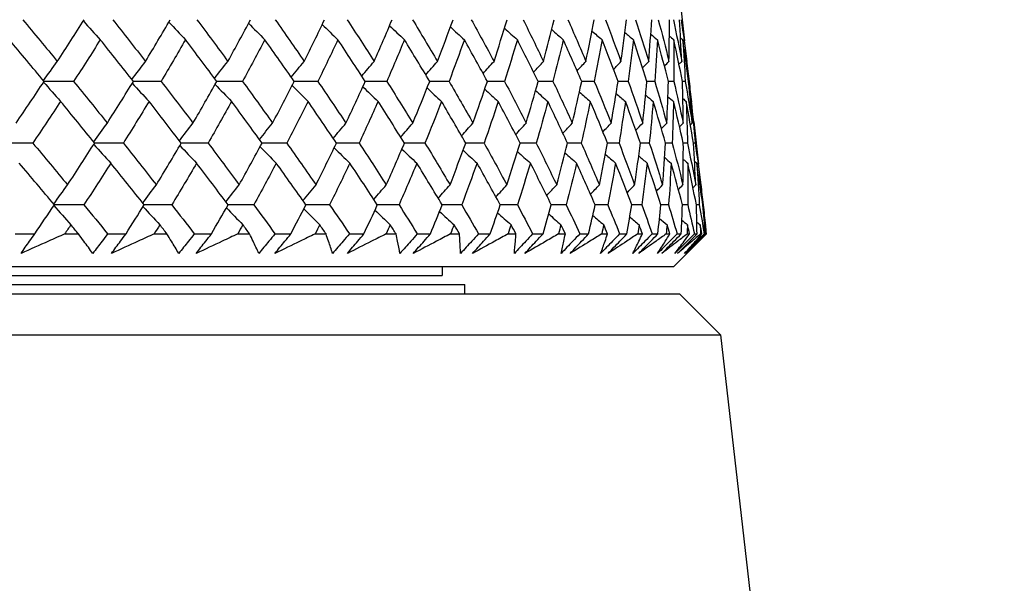
# Model space of a CAD drawing. Units: millimetres. Extents: x 32 to 1156, y 32 to 808.
# Drawn here: x 984 to 995, y 369 to 375 of the extents above; entities that cross this region are included whole.
import ezdxf

# ---------------------------------------------------------------- set-up
doc = ezdxf.new("R2010")
doc.units = ezdxf.units.MM
doc.header["$LTSCALE"] = 4
doc.layers.add('Dimension (ISO)', color=7, linetype='Continuous', lineweight=18, true_color=0x00003f)
doc.layers.add('Visible (ISO)', color=7, linetype='Continuous', lineweight=25, true_color=0x00003f)
doc.styles.add('Samuel Heath (ISO)', font='tahoma.ttf')
doc.dimstyles.new('Samuel Heath (ISO)', dxfattribs={"dimscale": 4, "dimtxt": 3, "dimasz": 2.5, "dimexe": 1, "dimexo": 1.5, "dimgap": 0.762, "dimtad": 0, "dimtih": 1, "dimtoh": 1, "dimrnd": 1e-08, "dimzin": 0, "dimdsep": 46, "dimtxsty": 'Samuel Heath (ISO)', "dimcen": 0.09, "dimdle": 10, "dimclrd": 256, "dimclre": 256, "dimclrt": 256, "dimazin": 0, "dimtfac": 1, "dimtmove": 0, "dimatfit": 3, "dimfxl": 0, "dimtolj": 1, "dimtzin": 0, "dimlwd": 15, "dimlwe": 15, "dimarcsym": 0})

# ---------------------------------------------------------------- blocks, each defined once
blk = doc.blocks.new('*D10')
at = {"layer": 'Defpoints', "color": 0, "transparency": 16777216}
for p in [(879.833, 529.331), (851.258, 353.084), (879.833, 353.084)]:
    blk.add_point(p, dxfattribs=at)
at = {"layer": 'Dimension (ISO)', "color": 176, "lineweight": 15, "true_color": 0x000080, "transparency": 16777216}
for p, q in [((851.258, 359.084), (851.258, 533.331)), ((879.833, 359.084), (879.833, 533.331)), ((841.258, 529.331), (831.258, 529.331)), ((851.258, 529.331), (879.833, 529.331)), ((889.833, 529.331), (930.426, 529.331))]:
    blk.add_line(p, q, dxfattribs=at)
at = {"layer": 'Dimension (ISO)', "color": 176, "true_color": 0x000080, "transparency": 16777216}
for points in [[(841.258, 530.998), (841.258, 527.665), (851.258, 529.331)], [(889.833, 530.998), (889.833, 527.665), (879.833, 529.331)]]:
    blk.add_solid(points, dxfattribs=at)
at = {"layer": 'Dimension (ISO)', "color": 176, "lineweight": 18, "true_color": 0x000080, "transparency": 16777216, "char_height": 12, "attachment_point": 2, "style": 'Samuel Heath (ISO)'}
for s, insert in [('\\A1; {\\fAIGDT|b0|i0;\\ln}\\fTahoma|b0|i0;\\S40.00^ 31.00;', (962.986, 564.461)), ('\\A1;[\\S1 9\\/16^ 1 1\\/4;]', (962.986, 526.283))]:
    blk.add_mtext(s, dxfattribs=dict(at, insert=insert))
blk = doc.blocks.new('*D17')
at = {"layer": 'Defpoints', "color": 0, "transparency": 16777216}
for p in [(965.546, 388.246), (1044.115, 388.246), (993.393, 353.084)]:
    blk.add_point(p, dxfattribs=at)
at = {"layer": 'Dimension (ISO)', "color": 176, "lineweight": 15, "true_color": 0x000080, "transparency": 16777216}
for p, q in [((1044.115, 388.246), (1044.115, 440.344)), ((1044.115, 440.344), (1054.115, 440.344)), ((971.546, 388.246), (1048.115, 388.246)), ((1044.115, 363.084), (1044.115, 378.246)), ((999.393, 353.084), (1048.115, 353.084))]:
    blk.add_line(p, q, dxfattribs=at)
at = {"layer": 'Dimension (ISO)', "color": 176, "true_color": 0x000080, "transparency": 16777216}
for points in [[(1042.449, 378.246), (1045.782, 378.246), (1044.115, 388.246)], [(1042.449, 363.084), (1045.782, 363.084), (1044.115, 353.084)]]:
    blk.add_solid(points, dxfattribs=at)
at = {"layer": 'Dimension (ISO)', "color": 176, "lineweight": 18, "true_color": 0x000080, "transparency": 16777216, "char_height": 12, "attachment_point": 2, "style": 'Samuel Heath (ISO)'}
for s, insert in [('\\A1; 35.16', (1081.393, 455.892)), ('\\A1;[1 3/8]', (1081.393, 437.296))]:
    blk.add_mtext(s, dxfattribs=dict(at, insert=insert))
blk = doc.blocks.new('*D18')
at = {"layer": 'Defpoints', "color": 0, "transparency": 16777216}
for p in [(993.393, 353.084), (986.546, 326.784), (1091.884, 326.784)]:
    blk.add_point(p, dxfattribs=at)
at = {"layer": 'Dimension (ISO)', "color": 176, "lineweight": 15, "true_color": 0x000080, "transparency": 16777216}
for p, q in [((1091.884, 363.084), (1091.884, 373.084)), ((999.393, 353.084), (1095.884, 353.084)), ((1091.884, 353.084), (1091.884, 326.784)), ((992.546, 326.784), (1095.884, 326.784)), ((1091.884, 316.784), (1091.884, 288.335)), ((1091.884, 288.335), (1081.884, 288.335))]:
    blk.add_line(p, q, dxfattribs=at)
at = {"layer": 'Dimension (ISO)', "color": 176, "true_color": 0x000080, "transparency": 16777216}
for points in [[(1090.218, 363.084), (1093.551, 363.084), (1091.884, 353.084)], [(1090.218, 316.784), (1093.551, 316.784), (1091.884, 326.784)]]:
    blk.add_solid(points, dxfattribs=at)
at = {"layer": 'Dimension (ISO)', "color": 176, "lineweight": 18, "true_color": 0x000080, "transparency": 16777216, "char_height": 12, "attachment_point": 2, "style": 'Samuel Heath (ISO)'}
for s, insert in [('\\A1; \\S40.00^ 0.00;', (1050.948, 320.366)), ('\\A1;[\\S1 9\\/16^ 0;]', (1050.948, 285.287))]:
    blk.add_mtext(s, dxfattribs=dict(at, insert=insert))

msp = doc.modelspace()

# ---------------------------------------------------------------- linework, layer by layer
at = {"layer": 'Visible (ISO)'}
for p, q in [((991.271, 375.044), (991.324, 374.578)), ((991.375, 374.129), (991.37, 374.129)), ((991.374, 374.136), (991.376, 374.123)), ((991.426, 373.681), (991.479, 373.214)), ((991.442, 373.448), (991.424, 373.448)), ((991.53, 372.766), (991.526, 372.766)), ((991.53, 372.773), (991.531, 372.758)), ((983.924, 372.445), (984.141, 372.445)), ((984.473, 372.445), (984.623, 372.445)), ((984.946, 372.445), (985.15, 372.445)), ((985.462, 372.445), (985.602, 372.445)), ((985.904, 372.445), (986.094, 372.445)), ((986.385, 372.445), (986.515, 372.445)), ((986.796, 372.445), (986.972, 372.445)), ((987.241, 372.445), (987.361, 372.445)), ((987.619, 372.445), (987.78, 372.445)), ((988.026, 372.445), (988.135, 372.445)), ((988.369, 372.445), (988.516, 372.445)), ((988.737, 372.445), (988.836, 372.445)), ((989.046, 372.445), (989.176, 372.445)), ((989.373, 372.445), (989.46, 372.445)), ((989.645, 372.445), (989.76, 372.445)), ((989.931, 372.445), (990.007, 372.445)), ((990.166, 372.445), (990.264, 372.445)), ((990.41, 372.445), (990.473, 372.445)), ((990.607, 372.445), (990.688, 372.445)), ((990.807, 372.445), (990.859, 372.445)), ((990.966, 372.445), (991.03, 372.445)), ((991.122, 372.445), (991.162, 372.445)), ((991.242, 372.445), (991.288, 372.445)), ((991.354, 372.445), (991.381, 372.445)), ((991.434, 372.445), (991.463, 372.445)), ((991.502, 372.445), (991.516, 372.445)), ((991.542, 372.445), (991.553, 372.445)), ((991.564, 372.445), (991.566, 372.445)), ((991.205, 372.084), (991.503, 372.382)), ((939.886, 372.084), (991.205, 372.084)), ((988.646, 372.084), (988.646, 371.984)), ((942.446, 371.984), (988.646, 371.984)), ((942.196, 371.884), (988.896, 371.884)), ((988.896, 371.784), (988.896, 371.884)), ((939.823, 371.784), (991.268, 371.784)), ((991.268, 371.784), (991.723, 371.33)), ((939.369, 371.33), (991.723, 371.33)), ((991.723, 371.33), (993.282, 357.645))]:
    msp.add_line(p, q, dxfattribs=at)
for points in [[(984.008, 374.811), (984.136, 374.658), (984.263, 374.504), (984.39, 374.35)], [(984.39, 374.35), (984.49, 374.504), (984.589, 374.658), (984.687, 374.811)], [(985.003, 374.811), (985.125, 374.658), (985.245, 374.504), (985.365, 374.35)], [(985.365, 374.35), (985.458, 374.504), (985.549, 374.658), (985.639, 374.811)], [(985.934, 374.811), (986.049, 374.658), (986.163, 374.504), (986.276, 374.35)], [(986.276, 374.35), (986.361, 374.504), (986.444, 374.658), (986.526, 374.811)], [(986.799, 374.811), (986.907, 374.658), (987.014, 374.504), (987.12, 374.35)], [(987.12, 374.35), (987.196, 374.504), (987.271, 374.658), (987.344, 374.811)], [(987.595, 374.811), (987.695, 374.658), (987.794, 374.504), (987.893, 374.35)], [(987.893, 374.35), (987.96, 374.504), (988.027, 374.658), (988.091, 374.811)], [(988.318, 374.811), (988.411, 374.658), (988.502, 374.504), (988.593, 374.35)], [(988.593, 374.35), (988.652, 374.504), (988.709, 374.658), (988.765, 374.811)], [(988.967, 374.811), (989.052, 374.658), (989.136, 374.504), (989.218, 374.35)], [(989.218, 374.35), (989.268, 374.504), (989.316, 374.658), (989.363, 374.811)], [(989.54, 374.811), (989.617, 374.658), (989.692, 374.504), (989.765, 374.35)], [(989.765, 374.35), (989.806, 374.504), (989.845, 374.658), (989.883, 374.811)], [(990.035, 374.811), (990.103, 374.658), (990.169, 374.504), (990.234, 374.35)], [(990.234, 374.35), (990.266, 374.504), (990.296, 374.658), (990.324, 374.811)], [(990.45, 374.811), (990.509, 374.658), (990.566, 374.504), (990.622, 374.35)], [(990.622, 374.35), (990.644, 374.504), (990.665, 374.658), (990.684, 374.811)], [(990.783, 374.811), (990.833, 374.658), (990.882, 374.504), (990.929, 374.35)], [(990.929, 374.35), (990.941, 374.504), (990.952, 374.658), (990.962, 374.811)], [(991.034, 374.811), (991.075, 374.658), (991.115, 374.504), (991.152, 374.35)], [(991.152, 374.35), (991.156, 374.504), (991.157, 374.658), (991.157, 374.811)], [(991.202, 374.811), (991.234, 374.658), (991.264, 374.504), (991.293, 374.35)], [(991.293, 374.35), (991.286, 374.504), (991.278, 374.658), (991.268, 374.811)], [(991.287, 374.811), (991.309, 374.658), (991.33, 374.504), (991.349, 374.35)], [(984.678, 374.797), (984.74, 374.728), (984.802, 374.659), (984.865, 374.59)], [(985.624, 374.784), (985.685, 374.719), (985.746, 374.654), (985.807, 374.59)], [(986.505, 374.772), (986.564, 374.711), (986.624, 374.65), (986.684, 374.59)], [(987.319, 374.758), (987.376, 374.702), (987.434, 374.646), (987.492, 374.59)], [(988.063, 374.745), (988.118, 374.693), (988.173, 374.642), (988.228, 374.59)], [(988.736, 374.731), (988.787, 374.684), (988.838, 374.637), (988.89, 374.59)], [(989.334, 374.717), (989.381, 374.674), (989.428, 374.632), (989.476, 374.59)], [(989.856, 374.702), (989.898, 374.664), (989.941, 374.627), (989.984, 374.59)], [(984.244, 374.129), (984.117, 374.283), (983.988, 374.437), (983.859, 374.59)], [(984.865, 374.59), (984.768, 374.437), (984.67, 374.283), (984.57, 374.129)], [(985.231, 374.129), (985.11, 374.283), (984.988, 374.437), (984.865, 374.59)], [(985.807, 374.59), (985.719, 374.437), (985.628, 374.283), (985.537, 374.129)], [(986.153, 374.129), (986.039, 374.283), (985.924, 374.437), (985.807, 374.59)], [(986.684, 374.59), (986.603, 374.437), (986.521, 374.283), (986.438, 374.129)], [(987.009, 374.129), (986.902, 374.283), (986.793, 374.437), (986.684, 374.59)], [(987.492, 374.59), (987.42, 374.437), (987.346, 374.283), (987.271, 374.129)], [(987.794, 374.129), (987.694, 374.283), (987.594, 374.437), (987.492, 374.59)], [(988.228, 374.59), (988.164, 374.437), (988.099, 374.283), (988.033, 374.129)], [(988.507, 374.129), (988.415, 374.283), (988.322, 374.437), (988.228, 374.59)], [(988.89, 374.59), (988.835, 374.437), (988.779, 374.283), (988.722, 374.129)], [(989.145, 374.129), (989.061, 374.283), (988.976, 374.437), (988.89, 374.59)], [(989.476, 374.59), (989.431, 374.437), (989.383, 374.283), (989.335, 374.129)], [(989.706, 374.129), (989.63, 374.283), (989.554, 374.437), (989.476, 374.59)], [(989.984, 374.59), (989.948, 374.437), (989.91, 374.283), (989.87, 374.129)], [(990.188, 374.129), (990.121, 374.283), (990.053, 374.437), (989.984, 374.59)], [(990.3, 374.686), (990.338, 374.654), (990.375, 374.622), (990.412, 374.59)], [(990.412, 374.59), (990.385, 374.437), (990.357, 374.283), (990.327, 374.129)], [(990.589, 374.129), (990.532, 374.283), (990.473, 374.437), (990.412, 374.59)], [(990.666, 374.669), (990.697, 374.643), (990.728, 374.616), (990.759, 374.59)], [(990.759, 374.59), (990.742, 374.437), (990.723, 374.283), (990.702, 374.129)], [(990.909, 374.129), (990.861, 374.283), (990.811, 374.437), (990.759, 374.59)], [(990.951, 374.651), (990.976, 374.63), (991, 374.61), (991.024, 374.59)], [(991.024, 374.59), (991.016, 374.437), (991.007, 374.283), (990.995, 374.129)], [(991.147, 374.129), (991.107, 374.283), (991.066, 374.437), (991.024, 374.59)], [(991.156, 374.631), (991.173, 374.617), (991.189, 374.604), (991.206, 374.59)], [(991.206, 374.59), (991.207, 374.437), (991.207, 374.283), (991.206, 374.129)], [(991.301, 374.129), (991.271, 374.283), (991.239, 374.437), (991.206, 374.59)], [(991.28, 374.61), (991.288, 374.603), (991.296, 374.597), (991.304, 374.59)], [(991.304, 374.59), (991.315, 374.437), (991.325, 374.283), (991.332, 374.129)], [(991.37, 374.129), (991.35, 374.283), (991.328, 374.437), (991.304, 374.59)], [(991.349, 374.35), (991.341, 374.426), (991.333, 374.502), (991.324, 374.578)], [(984.237, 374.138), (984.288, 374.209), (984.338, 374.28), (984.39, 374.35)], [(985.214, 374.15), (985.264, 374.217), (985.315, 374.284), (985.365, 374.35)], [(986.128, 374.163), (986.177, 374.226), (986.227, 374.288), (986.276, 374.35)], [(986.976, 374.176), (987.024, 374.234), (987.071, 374.293), (987.12, 374.35)], [(987.755, 374.189), (987.801, 374.243), (987.847, 374.297), (987.893, 374.35)], [(988.463, 374.203), (988.506, 374.252), (988.549, 374.301), (988.593, 374.35)], [(989.097, 374.217), (989.137, 374.262), (989.177, 374.306), (989.218, 374.35)], [(989.655, 374.232), (989.692, 374.271), (989.729, 374.311), (989.765, 374.35)], [(990.136, 374.247), (990.169, 374.282), (990.201, 374.316), (990.234, 374.35)], [(990.539, 374.263), (990.567, 374.292), (990.594, 374.321), (990.622, 374.35)], [(990.861, 374.281), (990.884, 374.304), (990.906, 374.327), (990.929, 374.35)], [(991.103, 374.3), (991.119, 374.317), (991.136, 374.333), (991.152, 374.35)], [(991.263, 374.32), (991.273, 374.33), (991.283, 374.34), (991.293, 374.35)], [(991.341, 374.342), (991.343, 374.345), (991.346, 374.348), (991.349, 374.35)], [(991.348, 374.357), (991.357, 374.281), (991.366, 374.205), (991.375, 374.129)], [(983.934, 373.668), (984.038, 373.822), (984.142, 373.976), (984.244, 374.129)], [(984.239, 374.122), (984.301, 374.05), (984.363, 373.979), (984.426, 373.909)], [(984.57, 374.129), (984.461, 374.13), (984.352, 374.13), (984.244, 374.13)], [(984.57, 374.129), (984.696, 373.976), (984.82, 373.822), (984.943, 373.668)], [(984.943, 373.668), (985.041, 373.822), (985.136, 373.976), (985.231, 374.129)], [(985.218, 374.109), (985.28, 374.042), (985.342, 373.975), (985.404, 373.909)], [(985.537, 374.129), (985.435, 374.13), (985.332, 374.13), (985.23, 374.13)], [(985.537, 374.129), (985.655, 373.976), (985.773, 373.822), (985.89, 373.668)], [(985.89, 373.668), (985.979, 373.822), (986.067, 373.976), (986.153, 374.129)], [(986.135, 374.096), (986.195, 374.033), (986.256, 373.971), (986.317, 373.909)], [(986.438, 374.129), (986.343, 374.13), (986.248, 374.13), (986.153, 374.13)], [(986.438, 374.129), (986.55, 373.976), (986.661, 373.822), (986.77, 373.668)], [(986.77, 373.668), (986.851, 373.822), (986.931, 373.976), (987.009, 374.129)], [(986.985, 374.083), (987.044, 374.025), (987.103, 373.967), (987.162, 373.909)], [(987.271, 374.129), (987.183, 374.13), (987.096, 374.13), (987.008, 374.13)], [(987.271, 374.129), (987.375, 373.976), (987.479, 373.822), (987.581, 373.668)], [(987.581, 373.668), (987.654, 373.822), (987.725, 373.976), (987.794, 374.129)], [(987.767, 374.07), (987.823, 374.016), (987.88, 373.962), (987.936, 373.909)], [(988.033, 374.129), (987.953, 374.13), (987.873, 374.13), (987.794, 374.13)], [(988.033, 374.129), (988.13, 373.976), (988.226, 373.822), (988.32, 373.668)], [(988.32, 373.668), (988.384, 373.822), (988.446, 373.976), (988.507, 374.129)], [(988.478, 374.057), (988.531, 374.007), (988.584, 373.958), (988.638, 373.909)], [(988.722, 374.129), (988.65, 374.13), (988.578, 374.13), (988.507, 374.13)], [(988.722, 374.129), (988.811, 373.976), (988.899, 373.822), (988.985, 373.668)], [(988.985, 373.668), (989.04, 373.822), (989.093, 373.976), (989.145, 374.129)], [(989.115, 374.042), (989.165, 373.998), (989.214, 373.953), (989.264, 373.909)], [(989.335, 374.129), (989.271, 374.13), (989.208, 374.13), (989.145, 374.13)], [(989.335, 374.129), (989.416, 373.976), (989.495, 373.822), (989.573, 373.668)], [(989.573, 373.668), (989.619, 373.822), (989.663, 373.976), (989.706, 374.129)], [(989.87, 374.129), (989.815, 374.129), (989.76, 374.13), (989.705, 374.13)], [(989.87, 374.129), (989.943, 373.976), (990.014, 373.822), (990.083, 373.668)], [(990.083, 373.668), (990.12, 373.822), (990.155, 373.976), (990.188, 374.129)], [(990.327, 374.129), (990.28, 374.129), (990.234, 374.13), (990.188, 374.13)], [(990.327, 374.129), (990.39, 373.976), (990.453, 373.822), (990.513, 373.668)], [(990.513, 373.668), (990.54, 373.822), (990.566, 373.976), (990.589, 374.129)], [(990.702, 374.129), (990.665, 374.129), (990.627, 374.13), (990.589, 374.13)], [(990.702, 374.129), (990.757, 373.976), (990.81, 373.822), (990.862, 373.668)], [(990.862, 373.668), (990.879, 373.822), (990.895, 373.976), (990.909, 374.129)], [(990.995, 374.129), (990.967, 374.129), (990.938, 374.13), (990.909, 374.13)], [(990.995, 374.129), (991.041, 373.976), (991.085, 373.822), (991.128, 373.668)], [(991.128, 373.668), (991.136, 373.822), (991.142, 373.976), (991.147, 374.129)], [(991.206, 374.129), (991.186, 374.129), (991.166, 374.129), (991.147, 374.13)], [(991.206, 374.129), (991.242, 373.976), (991.277, 373.822), (991.31, 373.668)], [(991.332, 374.129), (991.322, 374.129), (991.311, 374.129), (991.301, 374.129)], [(991.31, 373.668), (991.309, 373.822), (991.305, 373.976), (991.301, 374.129)], [(991.332, 374.129), (991.359, 373.976), (991.385, 373.822), (991.409, 373.668)], [(991.409, 373.668), (991.398, 373.822), (991.385, 373.976), (991.37, 374.129)], [(991.375, 374.129), (991.384, 374.054), (991.392, 373.978), (991.4, 373.902)], [(989.677, 374.028), (989.722, 373.988), (989.767, 373.948), (989.813, 373.909)], [(990.162, 374.012), (990.202, 373.978), (990.242, 373.943), (990.282, 373.909)], [(990.568, 373.996), (990.603, 373.967), (990.637, 373.938), (990.671, 373.909)], [(990.895, 373.978), (990.923, 373.955), (990.95, 373.932), (990.978, 373.909)], [(991.141, 373.96), (991.161, 373.943), (991.182, 373.926), (991.202, 373.909)], [(991.306, 373.939), (991.318, 373.929), (991.33, 373.919), (991.343, 373.909)], [(984.426, 373.909), (984.325, 373.755), (984.223, 373.601), (984.119, 373.448)], [(984.803, 373.448), (984.678, 373.601), (984.553, 373.755), (984.426, 373.909)], [(985.404, 373.909), (985.311, 373.755), (985.216, 373.601), (985.12, 373.448)], [(985.761, 373.448), (985.643, 373.601), (985.524, 373.755), (985.404, 373.909)], [(986.317, 373.909), (986.231, 373.755), (986.145, 373.601), (986.057, 373.448)], [(986.653, 373.448), (986.542, 373.601), (986.43, 373.755), (986.317, 373.909)], [(987.162, 373.909), (987.085, 373.755), (987.007, 373.601), (986.927, 373.448)], [(987.476, 373.448), (987.372, 373.601), (987.268, 373.755), (987.162, 373.909)], [(987.936, 373.909), (987.868, 373.755), (987.798, 373.601), (987.727, 373.448)], [(988.228, 373.448), (988.132, 373.601), (988.035, 373.755), (987.936, 373.909)], [(988.638, 373.909), (988.578, 373.755), (988.518, 373.601), (988.455, 373.448)], [(988.905, 373.448), (988.817, 373.601), (988.728, 373.755), (988.638, 373.909)], [(989.264, 373.909), (989.214, 373.755), (989.162, 373.601), (989.108, 373.448)], [(989.507, 373.448), (989.427, 373.601), (989.346, 373.755), (989.264, 373.909)], [(989.813, 373.909), (989.772, 373.755), (989.729, 373.601), (989.685, 373.448)], [(990.03, 373.448), (989.959, 373.601), (989.887, 373.755), (989.813, 373.909)], [(990.282, 373.909), (990.251, 373.755), (990.217, 373.601), (990.182, 373.448)], [(990.474, 373.448), (990.411, 373.601), (990.348, 373.755), (990.282, 373.909)], [(990.671, 373.909), (990.649, 373.755), (990.625, 373.601), (990.6, 373.448)], [(990.836, 373.448), (990.782, 373.601), (990.728, 373.755), (990.671, 373.909)], [(990.978, 373.909), (990.966, 373.755), (990.951, 373.601), (990.935, 373.448)], [(991.115, 373.448), (991.071, 373.601), (991.025, 373.755), (990.978, 373.909)], [(991.202, 373.909), (991.199, 373.755), (991.194, 373.601), (991.188, 373.448)], [(991.311, 373.448), (991.277, 373.601), (991.24, 373.755), (991.202, 373.909)], [(991.343, 373.909), (991.349, 373.755), (991.354, 373.601), (991.357, 373.448)], [(991.424, 373.448), (991.398, 373.601), (991.371, 373.755), (991.343, 373.909)], [(991.389, 373.917), (991.393, 373.914), (991.396, 373.911), (991.399, 373.909)], [(991.399, 373.909), (991.415, 373.755), (991.429, 373.601), (991.442, 373.448)], [(991.426, 373.681), (991.417, 373.757), (991.408, 373.833), (991.399, 373.909)], [(984.792, 373.462), (984.842, 373.531), (984.892, 373.6), (984.943, 373.668)], [(985.74, 373.474), (985.79, 373.539), (985.84, 373.604), (985.89, 373.668)], [(986.624, 373.487), (986.673, 373.548), (986.721, 373.608), (986.77, 373.668)], [(987.441, 373.5), (987.487, 373.557), (987.534, 373.613), (987.581, 373.668)], [(988.186, 373.514), (988.231, 373.566), (988.275, 373.617), (988.32, 373.668)], [(988.86, 373.528), (988.901, 373.575), (988.943, 373.622), (988.985, 373.668)], [(989.458, 373.542), (989.496, 373.584), (989.535, 373.626), (989.573, 373.668)], [(989.979, 373.557), (990.014, 373.594), (990.049, 373.631), (990.083, 373.668)], [(990.422, 373.573), (990.453, 373.605), (990.483, 373.637), (990.513, 373.668)], [(990.786, 373.59), (990.811, 373.616), (990.837, 373.642), (990.862, 373.668)], [(991.069, 373.608), (991.088, 373.628), (991.108, 373.648), (991.128, 373.668)], [(991.27, 373.627), (991.283, 373.641), (991.297, 373.655), (991.31, 373.668)], [(991.39, 373.649), (991.396, 373.655), (991.402, 373.662), (991.409, 373.668)], [(984.119, 373.448), (984.007, 373.448), (983.894, 373.448), (983.782, 373.448)], [(984.119, 373.448), (984.248, 373.294), (984.376, 373.14), (984.503, 372.986)], [(984.503, 372.986), (984.604, 373.14), (984.704, 373.294), (984.803, 373.448)], [(984.794, 373.434), (984.856, 373.364), (984.919, 373.296), (984.981, 373.227)], [(985.12, 373.448), (985.014, 373.448), (984.909, 373.448), (984.803, 373.448)], [(985.12, 373.448), (985.242, 373.294), (985.364, 373.14), (985.485, 372.986)], [(985.485, 372.986), (985.578, 373.14), (985.67, 373.294), (985.761, 373.448)], [(985.745, 373.421), (985.806, 373.356), (985.868, 373.291), (985.93, 373.227)], [(986.057, 373.448), (985.958, 373.448), (985.859, 373.448), (985.761, 373.448)], [(986.057, 373.448), (986.173, 373.294), (986.287, 373.14), (986.401, 372.986)], [(986.401, 372.986), (986.486, 373.14), (986.57, 373.294), (986.653, 373.448)], [(986.632, 373.408), (986.691, 373.347), (986.751, 373.287), (986.811, 373.227)], [(986.927, 373.448), (986.836, 373.448), (986.744, 373.448), (986.653, 373.448)], [(986.927, 373.448), (987.036, 373.294), (987.143, 373.14), (987.25, 372.986)], [(987.25, 372.986), (987.327, 373.14), (987.402, 373.294), (987.476, 373.448)], [(987.451, 373.395), (987.508, 373.339), (987.566, 373.283), (987.624, 373.227)], [(987.727, 373.448), (987.643, 373.448), (987.56, 373.448), (987.476, 373.448)], [(987.727, 373.448), (987.828, 373.294), (987.928, 373.14), (988.027, 372.986)], [(988.027, 372.986), (988.096, 373.14), (988.162, 373.294), (988.228, 373.448)], [(988.455, 373.448), (988.379, 373.448), (988.303, 373.448), (988.228, 373.448)], [(988.455, 373.448), (988.549, 373.294), (988.641, 373.14), (988.732, 372.986)], [(988.732, 372.986), (988.791, 373.14), (988.849, 373.294), (988.905, 373.448)], [(989.108, 373.448), (989.041, 373.448), (988.973, 373.448), (988.905, 373.448)], [(989.108, 373.448), (989.194, 373.294), (989.278, 373.14), (989.36, 372.986)], [(989.36, 372.986), (989.411, 373.14), (989.46, 373.294), (989.507, 373.448)], [(989.685, 373.448), (989.625, 373.448), (989.566, 373.448), (989.507, 373.448)], [(989.685, 373.448), (989.762, 373.294), (989.837, 373.14), (989.911, 372.986)], [(989.911, 372.986), (989.953, 373.14), (989.992, 373.294), (990.03, 373.448)], [(990.182, 373.448), (990.132, 373.448), (990.081, 373.448), (990.03, 373.448)], [(990.182, 373.448), (990.251, 373.294), (990.317, 373.14), (990.383, 372.986)], [(990.383, 372.986), (990.415, 373.14), (990.445, 373.294), (990.474, 373.448)], [(990.6, 373.448), (990.558, 373.448), (990.516, 373.448), (990.473, 373.448)], [(990.6, 373.448), (990.659, 373.294), (990.717, 373.14), (990.773, 372.986)], [(990.773, 372.986), (990.796, 373.14), (990.817, 373.294), (990.836, 373.448)], [(990.935, 373.448), (990.902, 373.448), (990.869, 373.448), (990.836, 373.448)], [(990.935, 373.448), (990.986, 373.294), (991.034, 373.14), (991.082, 372.986)], [(991.082, 372.986), (991.095, 373.14), (991.106, 373.294), (991.115, 373.448)], [(991.188, 373.448), (991.164, 373.448), (991.139, 373.448), (991.115, 373.448)], [(991.188, 373.448), (991.229, 373.294), (991.269, 373.14), (991.307, 372.986)], [(991.307, 372.986), (991.31, 373.14), (991.312, 373.294), (991.311, 373.448)], [(991.357, 373.448), (991.342, 373.448), (991.327, 373.448), (991.311, 373.448)], [(991.357, 373.448), (991.389, 373.294), (991.419, 373.14), (991.448, 372.986)], [(991.448, 372.986), (991.441, 373.14), (991.433, 373.294), (991.424, 373.448)], [(991.442, 373.448), (991.464, 373.294), (991.485, 373.14), (991.504, 372.986)], [(988.2, 373.382), (988.254, 373.33), (988.309, 373.278), (988.365, 373.227)], [(988.876, 373.368), (988.927, 373.321), (988.979, 373.274), (989.031, 373.227)], [(989.478, 373.354), (989.525, 373.311), (989.573, 373.269), (989.62, 373.227)], [(990.003, 373.338), (990.046, 373.301), (990.088, 373.264), (990.131, 373.227)], [(990.45, 373.323), (990.487, 373.291), (990.524, 373.259), (990.562, 373.227)], [(990.818, 373.306), (990.849, 373.279), (990.88, 373.253), (990.911, 373.227)], [(991.105, 373.288), (991.129, 373.267), (991.153, 373.247), (991.177, 373.227)], [(984.357, 372.766), (984.229, 372.92), (984.099, 373.073), (983.969, 373.227)], [(984.981, 373.227), (984.884, 373.073), (984.785, 372.92), (984.684, 372.766)], [(985.35, 372.766), (985.228, 372.92), (985.105, 373.073), (984.981, 373.227)], [(985.93, 373.227), (985.84, 373.073), (985.749, 372.92), (985.656, 372.766)], [(986.278, 372.766), (986.163, 372.92), (986.047, 373.073), (985.93, 373.227)], [(986.811, 373.227), (986.73, 373.073), (986.647, 372.92), (986.563, 372.766)], [(987.138, 372.766), (987.03, 372.92), (986.921, 373.073), (986.811, 373.227)], [(987.624, 373.227), (987.551, 373.073), (987.477, 372.92), (987.401, 372.766)], [(987.928, 372.766), (987.828, 372.92), (987.727, 373.073), (987.624, 373.227)], [(988.365, 373.227), (988.301, 373.073), (988.235, 372.92), (988.168, 372.766)], [(988.645, 372.766), (988.553, 372.92), (988.459, 373.073), (988.365, 373.227)], [(989.031, 373.227), (988.976, 373.073), (988.919, 372.92), (988.861, 372.766)], [(989.287, 372.766), (989.203, 372.92), (989.117, 373.073), (989.031, 373.227)], [(989.62, 373.227), (989.574, 373.073), (989.527, 372.92), (989.478, 372.766)], [(989.851, 372.766), (989.776, 372.92), (989.699, 373.073), (989.62, 373.227)], [(990.131, 373.227), (990.095, 373.073), (990.056, 372.92), (990.017, 372.766)], [(990.336, 372.766), (990.269, 372.92), (990.201, 373.073), (990.131, 373.227)], [(990.562, 373.227), (990.535, 373.073), (990.506, 372.92), (990.476, 372.766)], [(990.74, 372.766), (990.682, 372.92), (990.623, 373.073), (990.562, 373.227)], [(990.911, 373.227), (990.893, 373.073), (990.874, 372.92), (990.853, 372.766)], [(991.062, 372.766), (991.013, 372.92), (990.963, 373.073), (990.911, 373.227)], [(991.177, 373.227), (991.169, 373.073), (991.16, 372.92), (991.148, 372.766)], [(991.301, 372.766), (991.261, 372.92), (991.22, 373.073), (991.177, 373.227)], [(991.311, 373.268), (991.327, 373.254), (991.344, 373.241), (991.36, 373.227)], [(991.36, 373.227), (991.362, 373.073), (991.362, 372.92), (991.36, 372.766)], [(991.456, 372.766), (991.425, 372.92), (991.394, 373.073), (991.36, 373.227)], [(991.435, 373.247), (991.443, 373.24), (991.451, 373.234), (991.459, 373.227)], [(991.459, 373.227), (991.47, 373.073), (991.48, 372.92), (991.488, 372.766)], [(991.526, 372.766), (991.505, 372.92), (991.483, 373.073), (991.459, 373.227)], [(991.504, 372.986), (991.496, 373.062), (991.488, 373.138), (991.479, 373.214)], [(984.35, 372.773), (984.401, 372.845), (984.452, 372.916), (984.503, 372.986)], [(985.334, 372.786), (985.383, 372.853), (985.434, 372.92), (985.485, 372.986)], [(986.253, 372.799), (986.302, 372.862), (986.351, 372.924), (986.401, 372.986)], [(987.106, 372.812), (987.153, 372.87), (987.201, 372.928), (987.25, 372.986)], [(987.89, 372.825), (987.935, 372.879), (987.981, 372.933), (988.027, 372.986)], [(988.601, 372.838), (988.645, 372.888), (988.688, 372.937), (988.732, 372.986)], [(989.239, 372.853), (989.279, 372.897), (989.32, 372.942), (989.36, 372.986)], [(989.801, 372.867), (989.838, 372.907), (989.874, 372.947), (989.911, 372.986)], [(990.285, 372.883), (990.317, 372.917), (990.35, 372.952), (990.383, 372.986)], [(990.69, 372.899), (990.717, 372.928), (990.745, 372.957), (990.773, 372.986)], [(991.014, 372.917), (991.036, 372.94), (991.059, 372.963), (991.082, 372.986)], [(991.257, 372.935), (991.273, 372.952), (991.29, 372.969), (991.307, 372.986)], [(991.418, 372.956), (991.428, 372.966), (991.438, 372.976), (991.448, 372.986)], [(991.496, 372.978), (991.499, 372.981), (991.501, 372.983), (991.504, 372.986)], [(991.503, 372.993), (991.513, 372.917), (991.522, 372.842), (991.53, 372.766)], [(984.141, 372.445), (984.213, 372.552), (984.285, 372.659), (984.357, 372.766)], [(984.352, 372.758), (984.414, 372.687), (984.477, 372.616), (984.54, 372.546)], [(984.684, 372.766), (984.575, 372.766), (984.466, 372.766), (984.357, 372.766)], [(984.684, 372.766), (984.772, 372.659), (984.859, 372.552), (984.946, 372.445)], [(985.15, 372.445), (985.217, 372.552), (985.284, 372.659), (985.35, 372.766)], [(985.337, 372.746), (985.399, 372.679), (985.461, 372.612), (985.523, 372.546)], [(985.656, 372.766), (985.554, 372.766), (985.452, 372.766), (985.349, 372.766)], [(985.656, 372.766), (985.739, 372.659), (985.822, 372.552), (985.904, 372.445)], [(986.094, 372.445), (986.156, 372.552), (986.217, 372.659), (986.278, 372.766)], [(986.563, 372.766), (986.468, 372.766), (986.373, 372.766), (986.278, 372.766)], [(986.563, 372.766), (986.641, 372.659), (986.719, 372.552), (986.796, 372.445)], [(986.972, 372.445), (987.028, 372.552), (987.084, 372.659), (987.138, 372.766)], [(987.401, 372.766), (987.313, 372.766), (987.226, 372.766), (987.138, 372.766)], [(987.401, 372.766), (987.474, 372.659), (987.547, 372.552), (987.619, 372.445)], [(987.78, 372.445), (987.83, 372.552), (987.88, 372.659), (987.928, 372.766)], [(988.168, 372.766), (988.088, 372.766), (988.008, 372.766), (987.928, 372.766)], [(988.168, 372.766), (988.236, 372.659), (988.303, 372.552), (988.369, 372.445)], [(988.516, 372.445), (988.56, 372.552), (988.603, 372.659), (988.645, 372.766)], [(988.861, 372.766), (988.789, 372.766), (988.717, 372.766), (988.645, 372.766)], [(988.861, 372.766), (988.923, 372.659), (988.985, 372.552), (989.046, 372.445)], [(989.176, 372.445), (989.214, 372.552), (989.251, 372.659), (989.287, 372.766)], [(989.478, 372.766), (989.414, 372.766), (989.35, 372.766), (989.287, 372.766)], [(989.478, 372.766), (989.534, 372.659), (989.59, 372.552), (989.645, 372.445)], [(989.76, 372.445), (989.791, 372.552), (989.821, 372.659), (989.851, 372.766)], [(990.017, 372.766), (989.961, 372.766), (989.906, 372.766), (989.851, 372.766)], [(990.017, 372.766), (990.067, 372.659), (990.117, 372.552), (990.166, 372.445)], [(990.264, 372.445), (990.289, 372.552), (990.313, 372.659), (990.336, 372.766)], [(990.476, 372.766), (990.429, 372.766), (990.383, 372.766), (990.336, 372.766)], [(990.476, 372.766), (990.52, 372.659), (990.564, 372.552), (990.607, 372.445)], [(990.688, 372.445), (990.706, 372.552), (990.724, 372.659), (990.74, 372.766)], [(990.853, 372.766), (990.816, 372.766), (990.778, 372.766), (990.74, 372.766)], [(990.853, 372.766), (990.891, 372.659), (990.929, 372.552), (990.966, 372.445)], [(991.03, 372.445), (991.041, 372.552), (991.052, 372.659), (991.062, 372.766)], [(991.148, 372.766), (991.12, 372.766), (991.091, 372.766), (991.062, 372.766)], [(991.148, 372.766), (991.18, 372.659), (991.211, 372.552), (991.242, 372.445)], [(991.288, 372.445), (991.293, 372.552), (991.298, 372.659), (991.301, 372.766)], [(991.36, 372.766), (991.34, 372.766), (991.321, 372.766), (991.301, 372.766)], [(991.36, 372.766), (991.385, 372.659), (991.41, 372.552), (991.434, 372.445)], [(991.488, 372.766), (991.477, 372.766), (991.466, 372.766), (991.456, 372.766)], [(991.463, 372.445), (991.461, 372.552), (991.459, 372.659), (991.456, 372.766)], [(991.488, 372.766), (991.506, 372.659), (991.524, 372.552), (991.542, 372.445)], [(991.553, 372.445), (991.545, 372.552), (991.536, 372.659), (991.526, 372.766)], [(991.53, 372.766), (991.539, 372.69), (991.547, 372.614), (991.555, 372.538)], [(986.259, 372.733), (986.32, 372.67), (986.38, 372.608), (986.441, 372.546)], [(987.115, 372.72), (987.173, 372.662), (987.232, 372.603), (987.291, 372.546)], [(987.901, 372.707), (987.958, 372.653), (988.014, 372.599), (988.071, 372.546)], [(988.616, 372.693), (988.669, 372.644), (988.723, 372.595), (988.776, 372.546)], [(989.257, 372.679), (989.307, 372.634), (989.357, 372.59), (989.406, 372.546)], [(989.823, 372.665), (989.868, 372.625), (989.913, 372.585), (989.958, 372.546)], [(990.31, 372.649), (990.35, 372.614), (990.391, 372.58), (990.431, 372.546)], [(990.719, 372.633), (990.753, 372.604), (990.788, 372.575), (990.822, 372.546)], [(984.54, 372.546), (984.518, 372.512), (984.495, 372.479), (984.473, 372.445)], [(984.623, 372.445), (984.595, 372.479), (984.567, 372.512), (984.54, 372.546)], [(985.523, 372.546), (985.503, 372.512), (985.482, 372.479), (985.462, 372.445)], [(985.602, 372.445), (985.576, 372.479), (985.549, 372.512), (985.523, 372.546)], [(986.441, 372.546), (986.423, 372.512), (986.404, 372.479), (986.385, 372.445)], [(986.515, 372.445), (986.491, 372.479), (986.466, 372.512), (986.441, 372.546)], [(987.291, 372.546), (987.275, 372.512), (987.258, 372.479), (987.241, 372.445)], [(987.361, 372.445), (987.338, 372.479), (987.315, 372.512), (987.291, 372.546)], [(988.071, 372.546), (988.056, 372.512), (988.041, 372.479), (988.026, 372.445)], [(988.135, 372.445), (988.114, 372.479), (988.092, 372.512), (988.071, 372.546)], [(988.776, 372.546), (988.763, 372.512), (988.75, 372.479), (988.737, 372.445)], [(988.836, 372.445), (988.816, 372.479), (988.796, 372.512), (988.776, 372.546)], [(989.406, 372.546), (989.395, 372.512), (989.384, 372.479), (989.373, 372.445)], [(989.46, 372.445), (989.442, 372.479), (989.424, 372.512), (989.406, 372.546)], [(989.958, 372.546), (989.949, 372.512), (989.94, 372.479), (989.931, 372.445)], [(990.007, 372.445), (989.991, 372.479), (989.975, 372.512), (989.958, 372.546)], [(990.431, 372.546), (990.424, 372.512), (990.417, 372.479), (990.41, 372.445)], [(990.473, 372.445), (990.459, 372.479), (990.445, 372.512), (990.431, 372.546)], [(990.822, 372.546), (990.817, 372.512), (990.812, 372.479), (990.807, 372.445)], [(990.859, 372.445), (990.847, 372.479), (990.834, 372.512), (990.822, 372.546)], [(991.048, 372.615), (991.075, 372.592), (991.103, 372.569), (991.131, 372.546)], [(991.131, 372.546), (991.128, 372.512), (991.125, 372.479), (991.122, 372.445)], [(991.162, 372.445), (991.152, 372.479), (991.141, 372.512), (991.131, 372.546)], [(991.295, 372.596), (991.315, 372.58), (991.336, 372.563), (991.356, 372.546)], [(991.356, 372.546), (991.356, 372.512), (991.355, 372.479), (991.354, 372.445)], [(991.381, 372.445), (991.373, 372.479), (991.365, 372.512), (991.356, 372.546)], [(991.461, 372.576), (991.473, 372.566), (991.485, 372.556), (991.498, 372.546)], [(991.498, 372.546), (991.499, 372.512), (991.5, 372.479), (991.502, 372.445)], [(991.516, 372.445), (991.51, 372.479), (991.504, 372.512), (991.498, 372.546)], [(991.545, 372.554), (991.548, 372.551), (991.551, 372.548), (991.554, 372.546)], [(991.554, 372.546), (991.558, 372.512), (991.561, 372.479), (991.564, 372.445)], [(991.566, 372.445), (991.562, 372.479), (991.558, 372.512), (991.554, 372.546)], [(991.503, 372.382), (991.525, 372.403), (991.546, 372.424), (991.566, 372.445)]]:
    msp.add_open_spline(points, degree=3, dxfattribs=at)
for points, knots in [([(983.989, 372.229), (984.02, 372.274), (984.051, 372.319), (984.102, 372.391), (984.121, 372.418), (984.141, 372.445)], [0, 0, 0, 0, 0.01909413, 0.01909413, 0.03062187, 0.03062187, 0.03062187, 0.03062187]), ([(984.473, 372.445), (984.413, 372.418), (984.352, 372.391), (984.191, 372.319), (984.09, 372.274), (983.989, 372.229)], [0.01412828, 0.01412828, 0.01412828, 0.01412828, 0.0353204, 0.0353204, 0.07055001, 0.07055001, 0.07055001, 0.07055001]), ([(984.782, 372.229), (984.749, 372.274), (984.717, 372.319), (984.663, 372.391), (984.643, 372.418), (984.623, 372.445)], [0, 0, 0, 0, 0.03519906, 0.03519906, 0.05642172, 0.05642172, 0.05642172, 0.05642172]), ([(984.946, 372.445), (984.925, 372.418), (984.905, 372.391), (984.85, 372.319), (984.816, 372.274), (984.782, 372.229)], [0.00769028, 0.00769028, 0.00769028, 0.00769028, 0.01920137, 0.01920137, 0.03831216, 0.03831216, 0.03831216, 0.03831216]), ([(984.989, 372.229), (985.022, 372.274), (985.055, 372.319), (985.109, 372.391), (985.129, 372.418), (985.15, 372.445)], [0, 0, 0, 0, 0.01909413, 0.01909413, 0.03062187, 0.03062187, 0.03062187, 0.03062187]), ([(985.462, 372.445), (985.403, 372.418), (985.344, 372.391), (985.186, 372.319), (985.088, 372.274), (984.989, 372.229)], [0.01412828, 0.01412828, 0.01412828, 0.01412828, 0.0353204, 0.0353204, 0.07055001, 0.07055001, 0.07055001, 0.07055001]), ([(985.732, 372.229), (985.706, 372.274), (985.679, 372.319), (985.635, 372.391), (985.619, 372.418), (985.602, 372.445)], [0, 0, 0, 0, 0.03519906, 0.03519906, 0.05642172, 0.05642172, 0.05642172, 0.05642172]), ([(985.904, 372.445), (985.883, 372.418), (985.861, 372.391), (985.804, 372.319), (985.768, 372.274), (985.732, 372.229)], [0.00769028, 0.00769028, 0.00769028, 0.00769028, 0.01920137, 0.01920137, 0.03831216, 0.03831216, 0.03831216, 0.03831216]), ([(985.926, 372.229), (985.96, 372.274), (985.995, 372.319), (986.052, 372.391), (986.073, 372.418), (986.094, 372.445)], [0, 0, 0, 0, 0.01909413, 0.01909413, 0.03062187, 0.03062187, 0.03062187, 0.03062187]), ([(986.385, 372.445), (986.328, 372.418), (986.271, 372.391), (986.118, 372.319), (986.022, 372.274), (985.926, 372.229)], [0.01412828, 0.01412828, 0.01412828, 0.01412828, 0.0353204, 0.0353204, 0.07055001, 0.07055001, 0.07055001, 0.07055001]), ([(986.617, 372.229), (986.597, 372.274), (986.576, 372.319), (986.542, 372.391), (986.529, 372.418), (986.515, 372.445)], [0, 0, 0, 0, 0.03519906, 0.03519906, 0.05642172, 0.05642172, 0.05642172, 0.05642172]), ([(986.796, 372.445), (986.774, 372.418), (986.751, 372.391), (986.692, 372.319), (986.655, 372.274), (986.617, 372.229)], [0.00769028, 0.00769028, 0.00769028, 0.00769028, 0.01920137, 0.01920137, 0.03831216, 0.03831216, 0.03831216, 0.03831216]), ([(986.796, 372.229), (986.832, 372.274), (986.869, 372.319), (986.928, 372.391), (986.95, 372.418), (986.972, 372.445)], [0, 0, 0, 0, 0.01909413, 0.01909413, 0.03062187, 0.03062187, 0.03062187, 0.03062187]), ([(987.241, 372.445), (987.185, 372.418), (987.13, 372.391), (986.982, 372.319), (986.889, 372.274), (986.796, 372.229)], [0.01412828, 0.01412828, 0.01412828, 0.01412828, 0.0353204, 0.0353204, 0.07055001, 0.07055001, 0.07055001, 0.07055001]), ([(987.433, 372.229), (987.419, 372.274), (987.404, 372.319), (987.38, 372.391), (987.37, 372.418), (987.361, 372.445)], [0, 0, 0, 0, 0.03519906, 0.03519906, 0.05642172, 0.05642172, 0.05642172, 0.05642172]), ([(987.619, 372.445), (987.596, 372.418), (987.572, 372.391), (987.511, 372.319), (987.472, 372.274), (987.433, 372.229)], [0.00769028, 0.00769028, 0.00769028, 0.00769028, 0.01920137, 0.01920137, 0.03831216, 0.03831216, 0.03831216, 0.03831216]), ([(987.597, 372.229), (987.635, 372.274), (987.673, 372.319), (987.734, 372.391), (987.757, 372.418), (987.78, 372.445)], [0, 0, 0, 0, 0.01909413, 0.01909413, 0.03062187, 0.03062187, 0.03062187, 0.03062187]), ([(988.026, 372.445), (987.972, 372.418), (987.919, 372.391), (987.776, 372.319), (987.687, 372.274), (987.597, 372.229)], [0.01412828, 0.01412828, 0.01412828, 0.01412828, 0.0353204, 0.0353204, 0.07055001, 0.07055001, 0.07055001, 0.07055001]), ([(988.178, 372.229), (988.17, 372.274), (988.161, 372.319), (988.147, 372.391), (988.141, 372.418), (988.135, 372.445)], [0, 0, 0, 0, 0.03519906, 0.03519906, 0.05642172, 0.05642172, 0.05642172, 0.05642172]), ([(988.369, 372.445), (988.345, 372.418), (988.322, 372.391), (988.258, 372.319), (988.218, 372.274), (988.178, 372.229)], [0.00769028, 0.00769028, 0.00769028, 0.00769028, 0.01920137, 0.01920137, 0.03831216, 0.03831216, 0.03831216, 0.03831216]), ([(988.326, 372.229), (988.365, 372.274), (988.405, 372.319), (988.468, 372.391), (988.492, 372.418), (988.516, 372.445)], [0, 0, 0, 0, 0.01909413, 0.01909413, 0.03062187, 0.03062187, 0.03062187, 0.03062187]), ([(988.737, 372.445), (988.686, 372.418), (988.635, 372.391), (988.498, 372.319), (988.412, 372.274), (988.326, 372.229)], [0.01412828, 0.01412828, 0.01412828, 0.01412828, 0.0353204, 0.0353204, 0.07055001, 0.07055001, 0.07055001, 0.07055001]), ([(988.848, 372.229), (988.847, 372.274), (988.844, 372.319), (988.84, 372.391), (988.838, 372.418), (988.836, 372.445)], [0, 0, 0, 0, 0.03519906, 0.03519906, 0.05642172, 0.05642172, 0.05642172, 0.05642172]), ([(989.046, 372.445), (989.021, 372.418), (988.996, 372.391), (988.931, 372.319), (988.89, 372.274), (988.848, 372.229)], [0.00769028, 0.00769028, 0.00769028, 0.00769028, 0.01920137, 0.01920137, 0.03831216, 0.03831216, 0.03831216, 0.03831216]), ([(989.373, 372.445), (989.324, 372.418), (989.276, 372.391), (989.145, 372.319), (989.063, 372.274), (988.981, 372.229)], [0.01412828, 0.01412828, 0.01412828, 0.01412828, 0.0353204, 0.0353204, 0.07055001, 0.07055001, 0.07055001, 0.07055001]), ([(988.981, 372.229), (989.021, 372.274), (989.062, 372.319), (989.127, 372.391), (989.152, 372.418), (989.176, 372.445)], [0, 0, 0, 0, 0.01909413, 0.01909413, 0.03062187, 0.03062187, 0.03062187, 0.03062187]), ([(989.645, 372.445), (989.62, 372.418), (989.595, 372.391), (989.528, 372.319), (989.485, 372.274), (989.443, 372.229)], [0.00769028, 0.00769028, 0.00769028, 0.00769028, 0.01920137, 0.01920137, 0.03831216, 0.03831216, 0.03831216, 0.03831216]), ([(989.443, 372.229), (989.448, 372.274), (989.451, 372.319), (989.457, 372.391), (989.459, 372.418), (989.46, 372.445)], [0, 0, 0, 0, 0.03519906, 0.03519906, 0.05642172, 0.05642172, 0.05642172, 0.05642172]), ([(989.56, 372.229), (989.601, 372.274), (989.642, 372.319), (989.709, 372.391), (989.734, 372.418), (989.76, 372.445)], [0, 0, 0, 0, 0.01909413, 0.01909413, 0.03062187, 0.03062187, 0.03062187, 0.03062187]), ([(989.931, 372.445), (989.885, 372.418), (989.839, 372.391), (989.715, 372.319), (989.638, 372.274), (989.56, 372.229)], [0.01412828, 0.01412828, 0.01412828, 0.01412828, 0.0353204, 0.0353204, 0.07055001, 0.07055001, 0.07055001, 0.07055001]), ([(990.166, 372.445), (990.14, 372.418), (990.115, 372.391), (990.046, 372.319), (990.003, 372.274), (989.96, 372.229)], [0.00769028, 0.00769028, 0.00769028, 0.00769028, 0.01920137, 0.01920137, 0.03831216, 0.03831216, 0.03831216, 0.03831216]), ([(989.96, 372.229), (989.971, 372.274), (989.981, 372.319), (989.996, 372.391), (990.001, 372.418), (990.007, 372.445)], [0, 0, 0, 0, 0.03519906, 0.03519906, 0.05642172, 0.05642172, 0.05642172, 0.05642172]), ([(990.06, 372.229), (990.102, 372.274), (990.144, 372.319), (990.213, 372.391), (990.238, 372.418), (990.264, 372.445)], [0, 0, 0, 0, 0.01909413, 0.01909413, 0.03062187, 0.03062187, 0.03062187, 0.03062187]), ([(990.41, 372.445), (990.366, 372.418), (990.323, 372.391), (990.206, 372.319), (990.133, 372.274), (990.06, 372.229)], [0.01412828, 0.01412828, 0.01412828, 0.01412828, 0.0353204, 0.0353204, 0.07055001, 0.07055001, 0.07055001, 0.07055001]), ([(990.607, 372.445), (990.581, 372.418), (990.554, 372.391), (990.485, 372.319), (990.441, 372.274), (990.397, 372.229)], [0.00769028, 0.00769028, 0.00769028, 0.00769028, 0.01920137, 0.01920137, 0.03831216, 0.03831216, 0.03831216, 0.03831216]), ([(990.397, 372.229), (990.414, 372.274), (990.43, 372.319), (990.455, 372.391), (990.464, 372.418), (990.473, 372.445)], [0, 0, 0, 0, 0.03519906, 0.03519906, 0.05642172, 0.05642172, 0.05642172, 0.05642172]), ([(990.48, 372.229), (990.523, 372.274), (990.566, 372.319), (990.636, 372.391), (990.662, 372.418), (990.688, 372.445)], [0, 0, 0, 0, 0.01909413, 0.01909413, 0.03062187, 0.03062187, 0.03062187, 0.03062187]), ([(990.807, 372.445), (990.767, 372.418), (990.726, 372.391), (990.617, 372.319), (990.549, 372.274), (990.48, 372.229)], [0.01412828, 0.01412828, 0.01412828, 0.01412828, 0.0353204, 0.0353204, 0.07055001, 0.07055001, 0.07055001, 0.07055001]), ([(990.966, 372.445), (990.939, 372.418), (990.913, 372.391), (990.842, 372.319), (990.798, 372.274), (990.753, 372.229)], [0.00769028, 0.00769028, 0.00769028, 0.00769028, 0.01920137, 0.01920137, 0.03831216, 0.03831216, 0.03831216, 0.03831216]), ([(990.753, 372.229), (990.776, 372.274), (990.798, 372.319), (990.833, 372.391), (990.846, 372.418), (990.859, 372.445)], [0, 0, 0, 0, 0.03519906, 0.03519906, 0.05642172, 0.05642172, 0.05642172, 0.05642172]), ([(990.818, 372.229), (990.862, 372.274), (990.906, 372.319), (990.977, 372.391), (991.003, 372.418), (991.03, 372.445)], [0, 0, 0, 0, 0.01909413, 0.01909413, 0.03062187, 0.03062187, 0.03062187, 0.03062187]), ([(991.122, 372.445), (991.085, 372.418), (991.047, 372.391), (990.946, 372.319), (990.882, 372.274), (990.818, 372.229)], [0.01412828, 0.01412828, 0.01412828, 0.01412828, 0.0353204, 0.0353204, 0.07055001, 0.07055001, 0.07055001, 0.07055001]), ([(991.242, 372.445), (991.215, 372.418), (991.188, 372.391), (991.117, 372.319), (991.072, 372.274), (991.027, 372.229)], [0.00769028, 0.00769028, 0.00769028, 0.00769028, 0.01920137, 0.01920137, 0.03831216, 0.03831216, 0.03831216, 0.03831216]), ([(991.027, 372.229), (991.056, 372.274), (991.084, 372.319), (991.129, 372.391), (991.145, 372.418), (991.162, 372.445)], [0, 0, 0, 0, 0.03519906, 0.03519906, 0.05642172, 0.05642172, 0.05642172, 0.05642172]), ([(991.075, 372.229), (991.119, 372.274), (991.163, 372.319), (991.235, 372.391), (991.262, 372.418), (991.288, 372.445)], [0, 0, 0, 0, 0.01909413, 0.01909413, 0.03062187, 0.03062187, 0.03062187, 0.03062187]), ([(991.354, 372.445), (991.32, 372.418), (991.285, 372.391), (991.192, 372.319), (991.134, 372.274), (991.075, 372.229)], [0.01412828, 0.01412828, 0.01412828, 0.01412828, 0.0353204, 0.0353204, 0.07055001, 0.07055001, 0.07055001, 0.07055001]), ([(991.434, 372.445), (991.407, 372.418), (991.38, 372.391), (991.308, 372.319), (991.263, 372.274), (991.218, 372.229)], [0.00769028, 0.00769028, 0.00769028, 0.00769028, 0.01920137, 0.01920137, 0.03831216, 0.03831216, 0.03831216, 0.03831216]), ([(991.218, 372.229), (991.253, 372.274), (991.287, 372.319), (991.341, 372.391), (991.361, 372.418), (991.381, 372.445)], [0, 0, 0, 0, 0.03519906, 0.03519906, 0.05642172, 0.05642172, 0.05642172, 0.05642172]), ([(991.248, 372.229), (991.293, 372.274), (991.337, 372.319), (991.409, 372.391), (991.436, 372.418), (991.463, 372.445)], [0, 0, 0, 0, 0.01909413, 0.01909413, 0.03062187, 0.03062187, 0.03062187, 0.03062187]), ([(991.502, 372.445), (991.47, 372.418), (991.439, 372.391), (991.355, 372.319), (991.301, 372.274), (991.248, 372.229)], [0.01412828, 0.01412828, 0.01412828, 0.01412828, 0.0353204, 0.0353204, 0.07055001, 0.07055001, 0.07055001, 0.07055001]), ([(991.542, 372.445), (991.515, 372.418), (991.487, 372.391), (991.415, 372.319), (991.37, 372.274), (991.325, 372.229)], [0.00769028, 0.00769028, 0.00769028, 0.00769028, 0.01920137, 0.01920137, 0.03831216, 0.03831216, 0.03831216, 0.03831216]), ([(991.325, 372.229), (991.366, 372.274), (991.406, 372.319), (991.469, 372.391), (991.493, 372.418), (991.516, 372.445)], [0, 0, 0, 0, 0.03519906, 0.03519906, 0.05642172, 0.05642172, 0.05642172, 0.05642172]), ([(991.337, 372.229), (991.382, 372.274), (991.427, 372.319), (991.499, 372.391), (991.526, 372.418), (991.553, 372.445)], [0, 0, 0, 0, 0.01909413, 0.01909413, 0.03062187, 0.03062187, 0.03062187, 0.03062187]), ([(991.564, 372.445), (991.536, 372.418), (991.508, 372.391), (991.433, 372.319), (991.385, 372.274), (991.337, 372.229)], [0.01412828, 0.01412828, 0.01412828, 0.01412828, 0.0353204, 0.0353204, 0.07055001, 0.07055001, 0.07055001, 0.07055001])]:
    msp.add_open_spline(points, degree=3, knots=knots, dxfattribs=at)

# ---------------------------------------------------------------- dimensions: what is measured, and where the dimension line sits
at = {"layer": 'Dimension (ISO)', "color": 176, "lineweight": 18, "true_color": 0x000080}
for base, p1, p2, angle, text, override, picture, middle in [((879.833250421, 529.331245532), (851.258250421, 353.08398002), (879.833250421, 353.08398002), 180, ' {\\fAIGDT|b0|i0;\\ln}\\fTahoma|b0|i0;<>\\X[\\S1 9\\/16^ 1 1\\/4;]', {"dimgap": 0.762, "dimtih": 0, "dimtoh": 0, "dimdec": 2, "dimpost": '\\X', "dimtol": 0, "dimlim": 1, "dimtp": 11.425, "dimtm": -2.425, "dimtdec": 2, "dimtofl": 1, "dimatfit": 1, "dimtvp": -0.192308}, '*D10', (962.985988961, 529.331245532)), ((1044.115, 388.246), (993.393, 353.084), (965.546, 388.246), 90, ' <>\\X[1 3/8]', {"dimgap": 0.762, "dimdec": 2, "dimpost": '\\X', "dimtol": 0, "dimlim": 0, "dimtp": 0, "dimtm": 0, "dimtdec": 2, "dimtofl": 0, "dimatfit": 2, "dimtvp": -0.25}, '*D17', (1081.393, 440.344)), ((1091.884, 326.784), (993.393, 353.084), (986.546, 326.784), 90, ' <>\\X[\\S1 9\\/16^ 0;]', {"dimgap": 0.762, "dimdec": 2, "dimpost": '\\X', "dimtol": 0, "dimlim": 1, "dimtp": 13.7, "dimtm": 26.3, "dimtdec": 2, "dimtofl": 1, "dimatfit": 1, "dimtvp": -0.192308}, '*D18', (1050.948, 288.335))]:
    dim = msp.add_linear_dim(base=base, p1=p1, p2=p2, angle=angle, text=text, dimstyle='Samuel Heath (ISO)', override=override, dxfattribs=at)
    dim.commit()
    dim.dimension.update_dxf_attribs({"geometry": picture, "text_midpoint": middle, "dimtype": 160})

doc.saveas('drawing.dxf')
